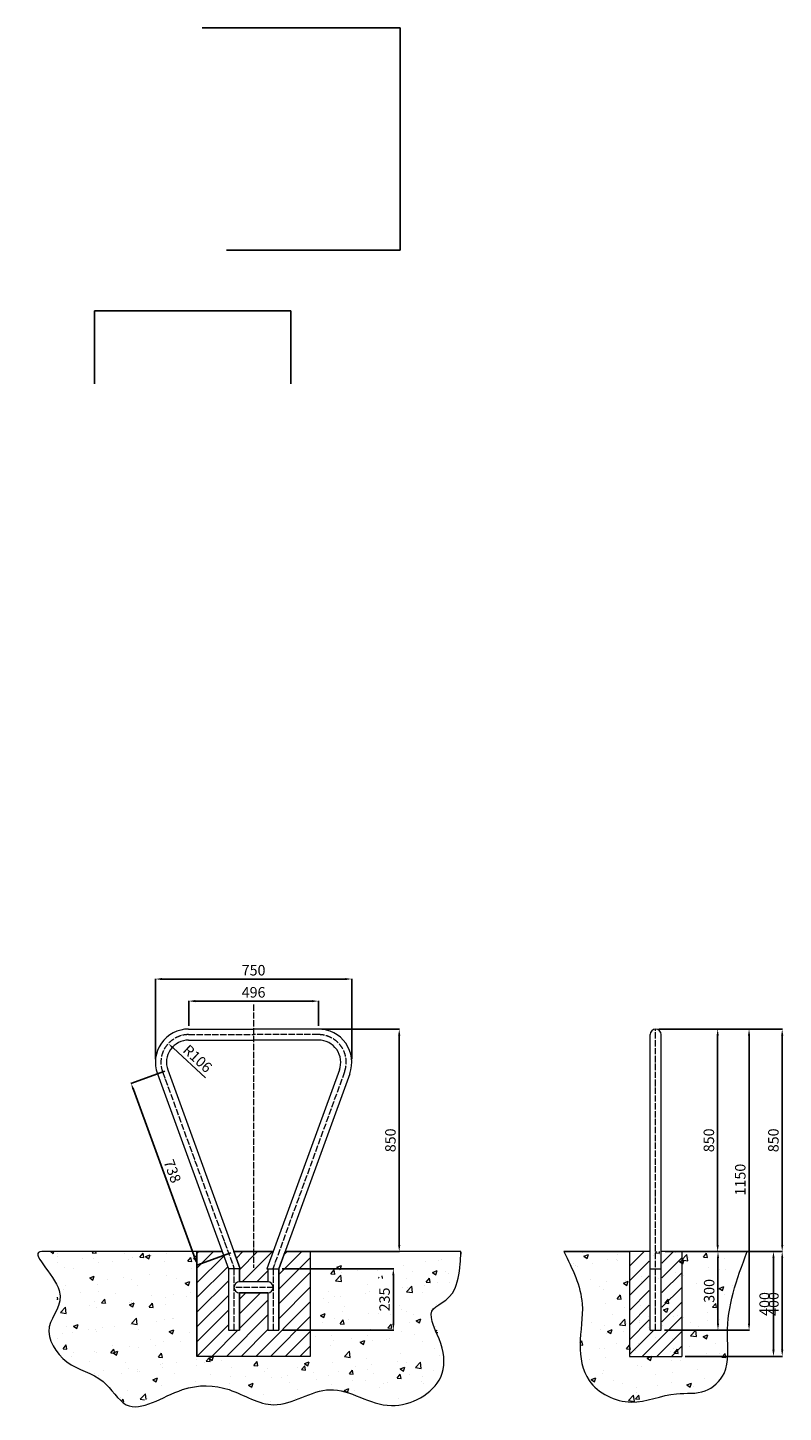
# Model space of a CAD drawing. Units: millimetres. Extents: x -7369 to 14011, y -4415 to 5284.
# Drawn here: x 504 to 3389, y -4 to 5284 of the extents above; entities that cross this region are included whole.
import ezdxf

# ---------------------------------------------------------------- set-up
doc = ezdxf.new("R2010")
doc.units = ezdxf.units.MM
doc.linetypes.add('ACAD_ISO04W100', pattern=[30, 24, -3, 0, -3])
doc.layers.add('1', color=160, linetype='Continuous')
for name, color, linetype, lineweight in [('Layer1', 7, 'Continuous', 5), ('obrys', 7, 'Continuous', 20), ('wymiary', 7, 'Continuous', 5)]:
    doc.layers.add(name, color=color, linetype=linetype, lineweight=lineweight)
doc.styles.get("Standard").update_dxf_attribs({"font": 'arial.ttf'})
doc.dimstyles.new('Copy of ISO-25', dxfattribs={"dimtxt": 40, "dimasz": 25, "dimexe": 1.25, "dimexo": 12.5, "dimgap": 8, "dimtad": 1, "dimdec": 0, "dimtxsty": 'Standard', "dimcen": 2.5, "dimadec": 0, "dimazin": 0, "dimtfac": 1, "dimtdec": 0, "dimtmove": 0, "dimatfit": 3, "dimfxl": 1, "dimarcsym": 0})
doc.dimstyles.get("Standard").update_dxf_attribs({"dimtxt": 0.18, "dimasz": 0.18, "dimexe": 0.18, "dimexo": 0.0625, "dimgap": 0.09, "dimtad": 0, "dimtih": 1, "dimtoh": 1, "dimdec": 4, "dimzin": 0, "dimdsep": 46, "dimtxsty": 'Standard', "dimcen": 0.09, "dimadec": 0, "dimazin": 0, "dimtfac": 1, "dimtdec": 4, "dimtofl": 0, "dimtmove": 0, "dimatfit": 3, "dimfxl": 1, "dimtolj": 1, "dimtzin": 0, "dimarcsym": 0})
pattern_1 = [(50, (-930.34, 0), (182.1847, -15.939), [19.05, -209.55]), (355, (-930.34, 0), (-35.243, 191.057), [15.24, -167.64]), (100.451, (-915.16, -1.33), (146.9425, 175.117), [16.19, -178.09]), (46.184, (-930.34, 50.8), (271.079, -42.042), [28.575, -314.325]), (96.6356, (-907.75, 47.3), (237.404, 247.426), [24.285, -267.135]), (351.184, (-930.34, 50.8), (237.405, 247.425), [22.86, -251.46]), (21, (-904.94, 38.1), (151.615, -102.2655), [19.05, -209.55]), (326, (-904.94, 38.1), (61.802, 184.188), [15.24, -167.64]), (71.4514, (-892.3, 29.58), (213.4165, 81.923), [16.19, -178.09]), (37.5, (-930.34, 0), (3.0886, 84.555), [0, -165.608, 0, -170.18, 0, -168.275]), (7.5, (-930.34, 0), (66.8197, 100.1806), [0, -97.028, 0, -161.798, 0, -64.135]), (327.5, (-986.98, 0), (135.5906, -5.7287), [0, -63.5, 0, -198.12, 0, -262.89]), (317.5, (-1012.38, 0), (148.1292, 25.4265), [0, -82.55, 0, -131.572, 0, -186.69])]

# ---------------------------------------------------------------- blocks, each defined once
blk = doc.blocks.new('studnia')
at = {"layer": 'Layer1'}
for p, q in [((3731.6, 609.9), (3731.6, 209.9)), ((3931.6, 609.9), (3931.6, 209.9))]:
    blk.add_line(p, q, dxfattribs=at)
at = {"layer": 'wymiary'}
for p, q in [((3481.6, 609.9), (3731.6, 609.9)), ((3931.6, 609.9), (4181.6, 609.9)), ((3731.6, 209.9), (3931.6, 209.9))]:
    blk.add_line(p, q, dxfattribs=at)
at = {"layer": 'wymiary', "start_tangent": (-1, 0)}
blk.add_spline([(3481.6, 609.9), (3551.2, 410.9), (3543.2, 253.8), (3577.8, 117.9), (3737.9, 35.3), (3911.4, 67.3), (4020.8, 77.9), (4092.8, 144.5), (4106.1, 293.7), (4127.5, 450.9), (4181.6, 609.9)], degree=3, dxfattribs=at)
blk = doc.blocks.new('*D1')
at = {"layer": 'Defpoints', "color": 0, "transparency": 16777216}
for p in [(2901.3, 1459.9), (2925.5, 609.9), (3384.6, 609.9)]:
    blk.add_point(p, dxfattribs=at)
at = {"layer": 'wymiary', "color": 0, "lineweight": -2, "transparency": 16777216}
for p, q in [((2913.8, 1459.9), (3385.9, 1459.9)), ((3384.6, 1434.9), (3384.6, 634.9)), ((2938, 609.9), (3385.9, 609.9))]:
    blk.add_line(p, q, dxfattribs=at)
at = {"layer": 'wymiary', "color": 0, "transparency": 16777216}
for points in [[(3380.5, 1434.9), (3388.8, 1434.9), (3384.6, 1459.9)], [(3380.5, 634.9), (3388.8, 634.9), (3384.6, 609.9)]]:
    blk.add_solid(points, dxfattribs=at)
at = {"layer": 'wymiary', "color": 0, "transparency": 16777216, "insert": (3356.2, 1034.9), "char_height": 40, "attachment_point": 5, "rotation": 90}
blk.add_mtext('850', dxfattribs=at)
blk = doc.blocks.new('*D2')
at = {"layer": 'Defpoints', "color": 0, "transparency": 16777216}
for p in [(3001.3, 609.9), (3001.3, 209.9), (3384.6, 209.9)]:
    blk.add_point(p, dxfattribs=at)
at = {"layer": 'wymiary', "color": 0, "lineweight": -2, "transparency": 16777216}
for p, q in [((3013.8, 609.9), (3385.9, 609.9)), ((3384.6, 584.9), (3384.6, 234.9)), ((3013.8, 209.9), (3385.9, 209.9))]:
    blk.add_line(p, q, dxfattribs=at)
at = {"layer": 'wymiary', "color": 0, "transparency": 16777216}
for points in [[(3380.5, 584.9), (3388.8, 584.9), (3384.6, 609.9)], [(3380.5, 234.9), (3388.8, 234.9), (3384.6, 209.9)]]:
    blk.add_solid(points, dxfattribs=at)
at = {"layer": 'wymiary', "color": 0, "transparency": 16777216, "insert": (3356.2, 409.9), "char_height": 40, "attachment_point": 5, "rotation": 90}
blk.add_mtext('400', dxfattribs=at)
blk = doc.blocks.new('*D4')
at = {"layer": 'Defpoints', "color": 0, "transparency": 16777216}
for p in [(2901.3, 1459.9), (2922.5, 309.9), (3258.1, 309.9)]:
    blk.add_point(p, dxfattribs=at)
at = {"layer": 'wymiary', "color": 0, "lineweight": -2, "transparency": 16777216}
for p, q in [((2913.8, 1459.9), (3259.3, 1459.9)), ((3258.1, 1434.9), (3258.1, 334.9)), ((2935, 309.9), (3259.3, 309.9))]:
    blk.add_line(p, q, dxfattribs=at)
at = {"layer": 'wymiary', "color": 0, "transparency": 16777216}
for points in [[(3253.9, 1434.9), (3262.3, 1434.9), (3258.1, 1459.9)], [(3253.9, 334.9), (3262.3, 334.9), (3258.1, 309.9)]]:
    blk.add_solid(points, dxfattribs=at)
at = {"layer": 'wymiary', "color": 0, "transparency": 16777216, "insert": (3229.7, 884.9), "char_height": 40, "attachment_point": 5, "rotation": 90}
blk.add_mtext('1150', dxfattribs=at)
blk = doc.blocks.new('*D5')
at = {"layer": 'Defpoints', "color": 0, "transparency": 16777216}
for p in [(2901.3, 1459.9), (2925.5, 609.9), (3138.2, 609.9)]:
    blk.add_point(p, dxfattribs=at)
at = {"layer": 'wymiary', "color": 0, "lineweight": -2, "transparency": 16777216}
for p, q in [((2913.8, 1459.9), (3139.5, 1459.9)), ((3138.2, 1434.9), (3138.2, 634.9)), ((2938, 609.9), (3139.5, 609.9))]:
    blk.add_line(p, q, dxfattribs=at)
at = {"layer": 'wymiary', "color": 0, "transparency": 16777216}
for points in [[(3134.1, 1434.9), (3142.4, 1434.9), (3138.2, 1459.9)], [(3134.1, 634.9), (3142.4, 634.9), (3138.2, 609.9)]]:
    blk.add_solid(points, dxfattribs=at)
at = {"layer": 'wymiary', "color": 0, "transparency": 16777216, "insert": (3109.8, 1034.9), "char_height": 40, "attachment_point": 5, "rotation": 90}
blk.add_mtext('850', dxfattribs=at)
blk = doc.blocks.new('*D13')
at = {"layer": 'Defpoints', "color": 0, "transparency": 16777216}
for p in [(3001.3, 609.9), (3001.3, 309.9), (3139.5, 309.9)]:
    blk.add_point(p, dxfattribs=at)
at = {"layer": 'Layer1', "color": 0, "lineweight": -2, "transparency": 16777216}
for p, q in [((3013.8, 609.9), (3140.7, 609.9)), ((3139.5, 584.9), (3139.5, 334.9)), ((3013.8, 309.9), (3140.7, 309.9))]:
    blk.add_line(p, q, dxfattribs=at)
at = {"layer": 'Layer1', "color": 0, "transparency": 16777216}
for points in [[(3135.3, 584.9), (3143.6, 584.9), (3139.5, 609.9)], [(3135.3, 334.9), (3143.6, 334.9), (3139.5, 309.9)]]:
    blk.add_solid(points, dxfattribs=at)
at = {"layer": 'Layer1', "color": 0, "transparency": 16777216, "insert": (3111, 459.9), "char_height": 40, "attachment_point": 5, "rotation": 90}
blk.add_mtext('300', dxfattribs=at)
blk = doc.blocks.new('*D23')
at = {"layer": '1', "color": 0, "lineweight": -2, "transparency": 16777216}
for p, q in [((1170.2, 5284.2), (1926.3, 5284.2)), ((1926.1, 5284), (1926.1, 4859.3)), ((1926.1, 4434.3), (1926.1, 4859)), ((1262.5, 4434.1), (1926.3, 4434.1))]:
    blk.add_line(p, q, dxfattribs=at)
at = {"layer": '1', "color": 0, "transparency": 16777216}
for points in [[(1926.1, 5284), (1926.2, 5284), (1926.1, 5284.2)], [(1926.1, 4434.3), (1926.2, 4434.3), (1926.1, 4434.1)]]:
    blk.add_solid(points, dxfattribs=at)
at = {"layer": 'Defpoints', "color": 0, "transparency": 16777216}
for p in [(1170.1, 5284.2), (1262.4, 4434.1), (1926.1, 4434.1)]:
    blk.add_point(p, dxfattribs=at)
at = {"layer": '1', "color": 0, "transparency": 16777216, "insert": (1926.1, 4859.1), "char_height": 0.18, "attachment_point": 5}
blk.add_mtext('\\A1;850.0382', dxfattribs=at)
blk = doc.blocks.new('*D24')
at = {"layer": '1', "color": 0, "lineweight": -2, "transparency": 16777216}
for p, q in [((758.8, 3923.5), (758.8, 4203.3)), ((758.9, 4203.1), (1143.5, 4203.1)), ((1508.6, 4203.1), (1144.7, 4203.1)), ((1508.8, 3923.5), (1508.8, 4203.3))]:
    blk.add_line(p, q, dxfattribs=at)
at = {"layer": '1', "color": 0, "transparency": 16777216}
for points in [[(758.9, 4203.1), (758.9, 4203.1), (758.8, 4203.1)], [(1508.6, 4203.1), (1508.6, 4203.1), (1508.8, 4203.1)]]:
    blk.add_solid(points, dxfattribs=at)
at = {"layer": 'Defpoints', "color": 0, "transparency": 16777216}
for p in [(1508.8, 4203.1), (758.8, 3923.4), (1508.8, 3923.4)]:
    blk.add_point(p, dxfattribs=at)
at = {"layer": '1', "color": 0, "transparency": 16777216, "insert": (1144.1, 4203.1), "char_height": 0.18, "attachment_point": 5}
blk.add_mtext('\\A1;750.0000', dxfattribs=at)
blk = doc.blocks.new('*D73')
at = {"layer": 'Defpoints', "color": 0, "transparency": 16777216}
for p in [(1741.5, 1650.9), (991.5, 1332.7), (1741.5, 1332.7)]:
    blk.add_point(p, dxfattribs=at)
at = {"layer": 'Layer1', "color": 0, "lineweight": -2, "transparency": 16777216}
for p, q in [((991.5, 1345.2), (991.5, 1652.1)), ((1016.5, 1650.9), (1716.5, 1650.9)), ((1741.5, 1345.2), (1741.5, 1652.1))]:
    blk.add_line(p, q, dxfattribs=at)
at = {"layer": 'Layer1', "color": 0, "transparency": 16777216}
for points in [[(1016.5, 1655), (1016.5, 1646.7), (991.5, 1650.9)], [(1716.5, 1655), (1716.5, 1646.7), (1741.5, 1650.9)]]:
    blk.add_solid(points, dxfattribs=at)
at = {"layer": 'Layer1', "color": 0, "transparency": 16777216, "insert": (1366.5, 1679.3), "char_height": 40, "attachment_point": 5}
blk.add_mtext('750', dxfattribs=at)
blk = doc.blocks.new('*D74')
at = {"layer": 'Defpoints', "color": 0, "transparency": 16777216}
for p in [(1614.3, 1459.9), (1486.5, 609.9), (1922.6, 609.9)]:
    blk.add_point(p, dxfattribs=at)
at = {"layer": 'Layer1', "color": 0, "lineweight": -2, "transparency": 16777216}
for p, q in [((1626.8, 1459.9), (1923.8, 1459.9)), ((1922.6, 1434.9), (1922.6, 634.9)), ((1499, 609.9), (1923.8, 609.9))]:
    blk.add_line(p, q, dxfattribs=at)
at = {"layer": 'Layer1', "color": 0, "transparency": 16777216}
for points in [[(1918.4, 1434.9), (1926.7, 1434.9), (1922.6, 1459.9)], [(1918.4, 634.9), (1926.7, 634.9), (1922.6, 609.9)]]:
    blk.add_solid(points, dxfattribs=at)
at = {"layer": 'Layer1', "color": 0, "transparency": 16777216, "insert": (1894.1, 1034.9), "char_height": 40, "attachment_point": 5, "rotation": 90}
blk.add_mtext('850', dxfattribs=at)
blk = doc.blocks.new('*D75')
at = {"layer": 'Defpoints', "color": 0, "transparency": 16777216}
for p in [(1040.7, 1404.5), (1118.7, 1332.7)]:
    blk.add_point(p, dxfattribs=at)
at = {"layer": 'Layer1', "color": 0, "lineweight": -2, "transparency": 16777216}
blk.add_line((1182.4, 1274), (1059.1, 1387.6), dxfattribs=at)
at = {"layer": 'Layer1', "color": 0, "transparency": 16777216}
blk.add_solid([(1061.9, 1390.6), (1056.3, 1384.5), (1040.7, 1404.5)], dxfattribs=at)
at = {"layer": 'Layer1', "color": 0, "transparency": 16777216, "insert": (1149.2, 1343.2), "char_height": 40, "attachment_point": 5, "rotation": 317.3583}
blk.add_mtext('R106', dxfattribs=at)
blk = doc.blocks.new('*D77')
at = {"layer": 'Defpoints', "color": 0, "transparency": 16777216}
for p in [(1039, 1303.7), (898.9, 1252.7), (1291.6, 609.9)]:
    blk.add_point(p, dxfattribs=at)
at = {"layer": 'Layer1', "color": 0, "lineweight": -2, "transparency": 16777216}
for p, q in [((1027.2, 1299.4), (897.7, 1252.3)), ((1142.9, 582.4), (907.5, 1229.2)), ((1279.8, 605.6), (1150.3, 558.4))]:
    blk.add_line(p, q, dxfattribs=at)
at = {"layer": 'Layer1', "color": 0, "transparency": 16777216}
for points in [[(911.4, 1230.6), (903.5, 1227.8), (898.9, 1252.7)], [(1146.9, 583.8), (1139, 580.9), (1151.5, 558.9)]]:
    blk.add_solid(points, dxfattribs=at)
at = {"layer": 'Layer1', "color": 0, "transparency": 16777216, "insert": (1051.9, 915.5), "char_height": 40, "attachment_point": 5, "rotation": 290.0037}
blk.add_mtext('738', dxfattribs=at)
blk = doc.blocks.new('*D70')
at = {"layer": 'Defpoints', "color": 0, "transparency": 16777216}
for p in [(1614.3, 1566.6), (1118.7, 1459.9), (1614.3, 1459.9)]:
    blk.add_point(p, dxfattribs=at)
at = {"layer": 'Layer1', "color": 0, "lineweight": -2, "transparency": 16777216}
for p, q in [((1118.7, 1472.4), (1118.7, 1567.8)), ((1143.7, 1566.6), (1589.3, 1566.6)), ((1614.3, 1472.4), (1614.3, 1567.8))]:
    blk.add_line(p, q, dxfattribs=at)
at = {"layer": 'Layer1', "color": 0, "transparency": 16777216}
for points in [[(1143.7, 1570.7), (1143.7, 1562.4), (1118.7, 1566.6)], [(1589.3, 1570.7), (1589.3, 1562.4), (1614.3, 1566.6)]]:
    blk.add_solid(points, dxfattribs=at)
at = {"layer": 'Layer1', "color": 0, "transparency": 16777216, "insert": (1366.5, 1595), "char_height": 40, "attachment_point": 5}
blk.add_mtext('496', dxfattribs=at)
blk = doc.blocks.new('*D71')
at = {"layer": 'Defpoints', "color": 0, "transparency": 16777216}
for p in [(1462.7, 544.5), (1462.7, 309.9), (1900.1, 309.9)]:
    blk.add_point(p, dxfattribs=at)
at = {"layer": 'Layer1', "color": 0, "lineweight": -2, "transparency": 16777216}
for p, q in [((1475.2, 544.5), (1901.4, 544.5)), ((1900.1, 519.5), (1900.1, 334.9)), ((1475.2, 309.9), (1901.4, 309.9))]:
    blk.add_line(p, q, dxfattribs=at)
at = {"layer": 'Layer1', "color": 0, "transparency": 16777216}
for points in [[(1895.9, 519.5), (1904.3, 519.5), (1900.1, 544.5)], [(1895.9, 334.9), (1904.3, 334.9), (1900.1, 309.9)]]:
    blk.add_solid(points, dxfattribs=at)
at = {"layer": 'Layer1', "color": 0, "transparency": 16777216, "insert": (1871.7, 427.2), "char_height": 40, "attachment_point": 5, "rotation": 90}
blk.add_mtext('235', dxfattribs=at)
blk = doc.blocks.new('*D79')
at = {"layer": 'Defpoints', "color": 0, "transparency": 16777216}
for p in [(3251.3, 609.9), (3001.3, 209.9), (3351.3, 209.9)]:
    blk.add_point(p, dxfattribs=at)
at = {"layer": 'Layer1', "color": 0, "lineweight": -2, "transparency": 16777216}
for p, q in [((3263.8, 609.9), (3352.6, 609.9)), ((3351.3, 584.9), (3351.3, 234.9)), ((3013.8, 209.9), (3352.6, 209.9))]:
    blk.add_line(p, q, dxfattribs=at)
at = {"layer": 'Layer1', "color": 0, "transparency": 16777216}
for points in [[(3347.1, 584.9), (3355.5, 584.9), (3351.3, 609.9)], [(3347.1, 234.9), (3355.5, 234.9), (3351.3, 209.9)]]:
    blk.add_solid(points, dxfattribs=at)
at = {"layer": 'Layer1', "color": 0, "transparency": 16777216, "insert": (3322.9, 409.9), "char_height": 40, "attachment_point": 5, "rotation": 90}
blk.add_mtext('400', dxfattribs=at)

msp = doc.modelspace()

# ---------------------------------------------------------------- hatches: boundary and pattern name
at = {"layer": 'Layer1'}
h = msp.add_hatch(dxfattribs=at)
h.set_pattern_fill('AR-CONC', color=256, style=0)
h.set_pattern_definition(pattern_1)
h.paths.add_polyline_path([(558.40039, 609.85793), (624.53319, 461.01872), (586.58818, 322.06376), (652.99195, 189.42494), (792.12364, 113.63133), (880.60174, 25.15323), (1095.29249, 82.67944), (1272.76039, 82.67944), (1443.51292, 25.20545), (1657.5527, 82.55723), (1892.52885, 22.04738), (2081.03978, 130.88422), (2081.03978, 258.90242), (2047.47095, 382.06704), (2135.94705, 470.54313), (2157.17399, 609.85793), (1857.17399, 609.85793), (1857.17399, 440.57572), (1807.17399, 435.93184), (1757.17399, 330.67043), (1657.17399, 209.85793), (1907.27299, 609.89989), (1498.98468, 609.85793), (1582.67919, 609.85793), (1582.67919, 209.85793), (1150.36699, 209.85793), (1150.36699, 609.85793)])
h = msp.add_hatch(dxfattribs=at)
h.set_pattern_fill('ANSI31', color=256, scale=12.5, style=0)
h.set_pattern_definition([(45, (1150.367, 209.858), (-28.0633, 28.0633), [])])
h.paths.add_polyline_path([(1291.56699, 609.85793), (1441.36247, 609.85793), (1417.55699, 544.46616), (1420.27919, 544.46616), (1420.27919, 494.46616), (1312.76699, 494.46616), (1312.76699, 544.46616), (1315.37247, 544.46616)], flags=17)
h.paths.add_polyline_path([(1150.36699, 609.85793), (1246.44478, 609.85793), (1270.25026, 544.46616), (1270.36699, 309.85793), (1312.76699, 309.85793), (1312.76699, 452.06616), (1421.52357, 452.06616), (1421.52357, 309.85793), (1462.67919, 309.85793), (1462.67919, 544.46616), (1486.48468, 609.85793), (1582.67919, 609.85793), (1582.67919, 209.85793), (1150.36699, 209.85793)])
h = msp.add_hatch(dxfattribs=at)
h.set_pattern_fill('AR-CONC', color=256, style=0)
h.set_pattern_definition(pattern_1)
edge = h.paths.add_edge_path()
edge.add_line((2801.30902, 609.85793), (2801.30902, 209.85793))
edge = h.paths.add_edge_path()
edge.add_line((3001.30902, 609.85793), (3001.30902, 209.85793))
edge = h.paths.add_edge_path(flags=16)
edge.add_line((2801.30902, 209.85793), (3001.30902, 209.85793))
edge = h.paths.add_edge_path()
edge.add_spline(control_points=[(2551.30902, 609.85793), (2481.07352, 609.85793), (2675.06065, 407.70932), (2595.95965, 265.6216), (2633.74154, 91.58056), (2809.97919, 5.98407), (2956.37231, 79.24884), (3090.45862, 60.3752), (3189.6624, 154.60604), (3167.54931, 298.78742), (3192.50364, 455.14937), (3231.33855, 557.31847), (3251.30902, 609.85793)], knot_values=[0, 0, 0, 0, 210.7065132307, 368.0902013378, 508.3152482599, 688.4500314917, 864.8002386546, 974.7113125607, 1072.8207979963, 1222.6038828507, 1381.2265972293, 1549.1494349081, 1549.1494349081, 1549.1494349081, 1549.1494349081], degree=3, periodic=0)
edge = h.paths.add_edge_path()
edge.add_line((2551.30902, 609.85793), (2801.30902, 609.85793))
edge = h.paths.add_edge_path()
edge.add_line((3001.30902, 609.85793), (3251.30902, 609.85793))
h = msp.add_hatch(dxfattribs=at)
h.set_pattern_fill('ANSI31', color=256, scale=12.5, style=0)
h.set_pattern_definition([(45, (1012.57, -1e-13), (-28.0633, 28.0633), [])])
h.paths.add_polyline_path([(2801.30902, 609.85793), (2877.15902, 609.85793), (2877.15902, 309.85793), (2925.45902, 309.85793), (2925.45902, 609.85793), (3001.30902, 609.85793), (3001.30902, 209.85793), (2801.30902, 209.85793)])

# ---------------------------------------------------------------- linework, layer by layer
at = {"layer": 'Layer1', "linetype": 'ACAD_ISO04W100'}
for p, q in [((1366.46473, 1553.80693), (1366.46473, 547.46616)), ((1118.66646, 1438.69616), (1366.46473, 1438.69616)), ((1614.26299, 1438.69616), (1366.46473, 1438.69616)), ((2901.30902, 309.85793), (2901.30902, 1459.89616)), ((1019.06141, 1296.43554), (1292.81136, 544.46616)), ((1713.86805, 1296.43554), (1440.11809, 544.46616)), ((1291.56699, 544.46616), (1291.56699, 309.85793)), ((1441.47919, 544.46616), (1441.47919, 309.85793)), ((1442.72357, 473.26616), (1291.56699, 473.26616))]:
    msp.add_line(p, q, dxfattribs=at)
at = {"layer": 'Layer1'}
for p, q in [((2946.70112, 1459.85793), (2947.32612, 1459.85793)), ((958.40039, 609.85793), (558.40039, 609.85793)), ((1246.44478, 609.85793), (764.54213, 609.85793)), ((1150.36699, 609.85793), (1150.36699, 209.85793)), ((1441.36247, 609.85793), (1291.56699, 609.85793)), ((1657.17399, 609.85793), (1486.48468, 609.85793)), ((1582.67919, 609.85793), (1582.67919, 209.85793)), ((2157.37199, 609.945), (1657.17399, 609.85478)), ((2880.10902, 609.85793), (2551.30902, 609.85793)), ((3251.30902, 609.85793), (2922.50902, 609.85793)), ((1315.37247, 544.46616), (1270.25026, 544.46616)), ((1417.55699, 544.46616), (1462.67919, 544.46616)), ((2880.10902, 544.46616), (2922.50902, 544.46616)), ((1421.52357, 494.46616), (1312.76699, 494.46616)), ((1421.52357, 452.06616), (1312.76699, 452.06616)), ((1582.67919, 209.85793), (1150.36699, 209.85793))]:
    msp.add_line(p, q, dxfattribs=at)
for points in [[(1150.36699, 609.85793), (1246.44478, 609.85793), (1270.25026, 544.46616), (1270.36699, 309.85793), (1312.76699, 309.85793), (1312.76699, 452.06616), (1421.52357, 452.06616), (1421.52357, 309.85793), (1462.67919, 309.85793), (1462.67919, 544.46616), (1486.48468, 609.85793), (1582.67919, 609.85793), (1582.67919, 209.85793), (1150.36699, 209.85793), (1150.36699, 609.85793)], [(1291.56699, 609.85793), (1441.36247, 609.85793), (1417.55699, 544.46616), (1420.27919, 544.46616), (1420.27919, 494.46616), (1312.76699, 494.46616), (1312.76699, 544.46616), (1315.37247, 544.46616), (1291.56699, 609.85793)]]:
    msp.add_lwpolyline(points, dxfattribs=at)
at = {"layer": 'Layer1', "linetype": 'ACAD_ISO04W100'}
for centre, start, end in [((1118.66646, 1332.69616), 90, 200.00373338), ((1614.26299, 1332.69616), 339.99626662, 90)]:
    msp.add_arc(centre, 106, start, end, dxfattribs=at)
at = {"layer": 'Layer1'}
for centre, start, end in [((1312.76699, 473.26616), 90, 270), ((1420.27919, 473.26616), 270, 90)]:
    msp.add_arc(centre, 21.2, start, end, dxfattribs=at)
at = {"layer": 'Layer1', "start_tangent": (-0.9993127289, 0.0370684477), "end_tangent": (0, -1)}
msp.add_spline([(558.40039, 609.85793), (624.53319, 461.01872), (586.58818, 322.06376), (652.99195, 189.42494), (792.12364, 113.63133), (880.60174, 25.15323), (1095.29249, 82.67944), (1272.76039, 82.67944), (1443.51292, 25.20545), (1657.5527, 82.55723), (1892.52885, 22.04738), (2081.03978, 130.88422), (2081.03978, 258.90242), (2047.47095, 382.06704), (2135.94705, 470.54313), (2157.17399, 600.19679)], degree=3, dxfattribs=at)
at = {"layer": 'obrys'}
for p, q in [((1118.66646, 1459.89616), (1366.46473, 1459.89616)), ((1614.26299, 1459.89616), (1366.46473, 1459.89616)), ((2880.10902, 309.85793), (2880.10902, 1438.69616)), ((2922.50902, 309.85793), (2922.50902, 1438.69616)), ((1118.66646, 1417.49616), (1366.46473, 1417.49616)), ((1614.26299, 1417.49616), (1366.46473, 1417.49616)), ((999.14039, 1289.18341), (1270.36699, 544.14553)), ((1038.98242, 1303.68766), (1315.37247, 544.46616)), ((1693.94704, 1303.68766), (1417.55699, 544.46616)), ((1733.78906, 1289.18341), (1462.67919, 544.46616)), ((1270.36699, 544.46616), (1270.36699, 309.85793)), ((1312.76699, 544.46616), (1312.76699, 494.46616)), ((1420.27919, 544.46616), (1420.27919, 494.46616)), ((1462.67919, 544.46616), (1462.67919, 309.85793)), ((1312.76699, 452.06616), (1312.76699, 309.85793)), ((1421.52357, 452.06616), (1421.52357, 309.85793)), ((1270.36699, 309.85793), (1312.76699, 309.85793)), ((1421.52357, 309.85793), (1462.67919, 309.85793)), ((2880.10902, 309.85793), (2922.50902, 309.85793))]:
    msp.add_line(p, q, dxfattribs=at)
for centre, radius, start, end in [((1118.66646, 1332.69616), 127.2, 90, 200.00373338), ((1614.26299, 1332.69616), 127.2, 339.99626662, 90), ((2901.30902, 1438.69616), 21.2, 0, 180), ((1118.66646, 1332.69616), 84.8, 90, 200.00373338), ((1614.26299, 1332.69616), 84.8, 339.99626662, 90)]:
    msp.add_arc(centre, radius, start, end, dxfattribs=at)

# ---------------------------------------------------------------- block references
at = {"layer": 'Layer1'}
msp.add_blockref('studnia', (-930.33957, 0), dxfattribs=at)

# ---------------------------------------------------------------- dimensions: what is measured, and where the dimension line sits
at = {"layer": '1'}
dim = msp.add_linear_dim(base=(1926.14575, 4434.12423), p1=(1170.0939, 5284.16246), p2=(1262.41627, 4434.12423), angle=90, dimstyle='Standard', dxfattribs=at)
dim.commit()
dim.dimension.update_dxf_attribs({"geometry": '*D23', "text_midpoint": (1926.14575, 4859.14335)})
dim = msp.add_linear_dim(base=(1508.76996, 4203.09488), p1=(758.76996, 3923.4205), p2=(1508.76996, 3923.4205), dimstyle='Standard', dxfattribs=at)
dim.commit()
dim.dimension.update_dxf_attribs({"geometry": '*D24', "text_midpoint": (1144.14429, 4203.09488), "dimtype": 160})
at = {"layer": 'Layer1'}
for base, p1, p2, picture, middle in [((1741.46299, 1650.86114), (991.46646, 1332.69616), (1741.46299, 1332.69616), '*D73', (1366.46473, 1679.28406)), ((1614.26299, 1566.56344), (1118.66646, 1459.89616), (1614.26299, 1459.89616), '*D70', (1366.46473, 1594.98636))]:
    dim = msp.add_linear_dim(base=base, p1=p1, p2=p2, dimstyle='Copy of ISO-25', dxfattribs=at)
    dim.commit()
    dim.dimension.update_dxf_attribs({"geometry": picture, "text_midpoint": middle})
for base, p1, p2, picture, middle in [((1922.55654, 609.85793), (1614.26299, 1459.89616), (1486.48468, 609.85793), '*D74', (1894.13362, 1034.87705)), ((3139.48116, 309.85793), (3001.30902, 609.85793), (3001.30902, 309.85793), '*D13', (3111.0446, 459.85793)), ((3351.30902, 209.85793), (3251.30902, 609.85793), (3001.30902, 209.85793), '*D79', (3322.8861, 409.85793)), ((1900.11216, 309.85793), (1462.67919, 544.46616), (1462.67919, 309.85793), '*D71', (1871.6756, 427.16205))]:
    dim = msp.add_linear_dim(base=base, p1=p1, p2=p2, angle=90, dimstyle='Copy of ISO-25', dxfattribs=at)
    dim.commit()
    dim.dimension.update_dxf_attribs({"geometry": picture, "text_midpoint": middle})
dim = msp.add_radius_dim(center=(1118.66646, 1332.69616), mpoint=(1040.69246, 1404.50184), dimstyle='Copy of ISO-25', dxfattribs=at)
dim.commit()
dim.dimension.update_dxf_attribs({"geometry": '*D75', "text_midpoint": (1129.93234, 1322.3215), "dimtype": 164})
dim = msp.add_aligned_dim(p1=(1291.56699, 609.85793), p2=(1038.98242, 1303.68766), distance=149.06728, dimstyle='Copy of ISO-25', dxfattribs=at)
dim.commit()
dim.dimension.update_dxf_attribs({"geometry": '*D77', "text_midpoint": (1051.92159, 915.50727)})
at = {"layer": 'wymiary'}
for base, p1, p2, picture, middle in [((3384.64458, 609.85793), (2901.30902, 1459.85793), (2925.45902, 609.85793), '*D1', (3356.22166, 1034.85793)), ((3258.09294, 309.85793), (2901.30902, 1459.85793), (2922.50902, 309.85793), '*D4', (3229.67002, 884.85793)), ((3138.23116, 609.85793), (2901.30902, 1459.85793), (2925.45902, 609.85793), '*D5', (3109.80824, 1034.85793)), ((3384.64458, 209.85793), (3001.30902, 609.85793), (3001.30902, 209.85793), '*D2', (3356.22166, 409.85793))]:
    dim = msp.add_linear_dim(base=base, p1=p1, p2=p2, angle=90, dimstyle='Copy of ISO-25', dxfattribs=at)
    dim.commit()
    dim.dimension.update_dxf_attribs({"geometry": picture, "text_midpoint": middle})

doc.saveas('drawing.dxf')
